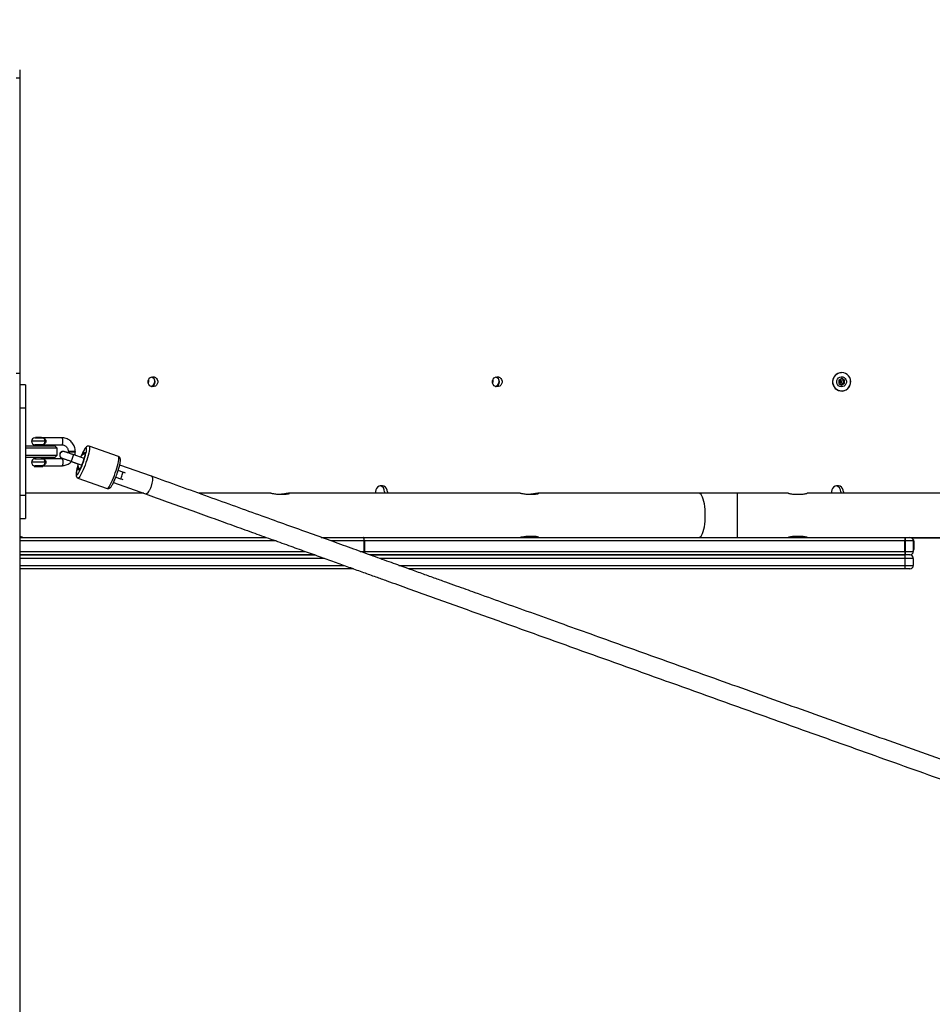
# Model space of a CAD drawing. Units: inches. Extents: x -258 to 1700, y 51 to 1261.
# Drawn here: x 786 to 864, y 517 to 601 of the extents above; entities that cross this region are included whole.
import ezdxf

# ---------------------------------------------------------------- set-up
doc = ezdxf.new("R2010")
doc.units = ezdxf.units.IN
doc.header["$MEASUREMENT"] = 0
doc.layers.add('VP-DIM', color=7, linetype='Continuous')
doc.layers.add('VP-HIC', color=6, linetype='Continuous')
doc.layers.add('VP-EQ', color=7, linetype='Continuous', true_color=0x8a3492)
doc.styles.get("Standard").update_dxf_attribs({"font": 'arial.ttf'})
doc.dimstyles.get("Standard").update_dxf_attribs({"dimtxt": 14, "dimasz": 20, "dimexe": 20, "dimexo": 50, "dimgap": 20, "dimtad": 0, "dimdec": 0, "dimzin": 0, "dimdsep": 46, "dimtxsty": 'Standard', "dimcen": -0.09, "dimadec": 0, "dimazin": 0, "dimtfac": 1, "dimtdec": 4, "dimtofl": 0, "dimtmove": 0, "dimatfit": 3, "dimfxl": 70, "dimfxlon": 1, "dimtolj": 1, "dimtzin": 0, "dimarcsym": 0})

# ---------------------------------------------------------------- blocks, each defined once
blk = doc.blocks.new('*D77')
at = {"layer": 'Defpoints', "color": 0}
for p in [(269.115, 855.887), (1075.53, 253.105), (1615.229, 253.105)]:
    blk.add_point(p, dxfattribs=at)
at = {"layer": 'VP-DIM', "color": 0, "lineweight": -2}
for p, q in [((1545.229, 855.887), (1635.229, 855.887)), ((1615.229, 835.887), (1615.229, 590.036)), ((1615.229, 273.105), (1615.229, 518.956)), ((1545.229, 253.105), (1635.229, 253.105))]:
    blk.add_line(p, q, dxfattribs=at)
at = {"layer": 'VP-DIM', "color": 0}
for points in [[(1618.563, 835.887), (1611.896, 835.887), (1615.229, 855.887)], [(1611.896, 273.105), (1618.563, 273.105), (1615.229, 253.105)]]:
    blk.add_solid(points, dxfattribs=at)
at = {"layer": 'VP-DIM', "color": 0, "insert": (1615.229, 554.496), "char_height": 14, "attachment_point": 5, "rotation": 90}
blk.add_mtext('\\A1;605', dxfattribs=at)
blk = doc.blocks.new('*D78')
at = {"layer": 'Defpoints', "color": 0}
for p in [(236.836, 1055.887), (1052.63, 51.105), (1679.882, 51.105)]:
    blk.add_point(p, dxfattribs=at)
at = {"layer": 'VP-DIM', "color": 0, "lineweight": -2}
for p, q in [((1609.882, 1055.887), (1699.882, 1055.887)), ((1679.882, 1035.887), (1679.882, 594.768)), ((1679.882, 71.105), (1679.882, 514.224)), ((1609.882, 51.105), (1699.882, 51.105))]:
    blk.add_line(p, q, dxfattribs=at)
at = {"layer": 'VP-DIM', "color": 0}
for points in [[(1683.215, 1035.887), (1676.549, 1035.887), (1679.882, 1055.887)], [(1676.549, 71.105), (1683.215, 71.105), (1679.882, 51.105)]]:
    blk.add_solid(points, dxfattribs=at)
at = {"layer": 'VP-DIM', "color": 0, "insert": (1679.882, 554.496), "char_height": 14, "attachment_point": 5, "rotation": 90}
blk.add_mtext('\\A1;1005', dxfattribs=at)
blk = doc.blocks.new('*D79')
at = {"layer": 'Defpoints', "color": 0}
for p in [(191.864, 1185.037), (191.864, 797.343), (1386.486, 522.162)]:
    blk.add_point(p, dxfattribs=at)
at = {"layer": 'VP-DIM', "color": 0, "lineweight": -2}
for p, q in [((191.864, 1115.037), (191.864, 1205.037)), ((1386.486, 1115.037), (1386.486, 1205.037)), ((211.864, 1185.037), (747.32, 1185.037)), ((1366.486, 1185.037), (827.71, 1185.037))]:
    blk.add_line(p, q, dxfattribs=at)
at = {"layer": 'VP-DIM', "color": 0}
for points in [[(211.864, 1188.37), (211.864, 1181.703), (191.864, 1185.037)], [(1366.486, 1181.703), (1366.486, 1188.37), (1386.486, 1185.037)]]:
    blk.add_solid(points, dxfattribs=at)
at = {"layer": 'VP-DIM', "color": 0, "insert": (787.515, 1185.037), "char_height": 14, "attachment_point": 5}
blk.add_mtext('\\A1;1200', dxfattribs=at)
blk = doc.blocks.new('*D86')
at = {"layer": 'Defpoints', "color": 0}
for p in [(1541.486, 1241.287), (91.808, 843.11), (1541.486, 526.162)]:
    blk.add_point(p, dxfattribs=at)
at = {"layer": 'VP-HIC', "color": 0, "lineweight": -2}
for p, q in [((91.808, 1171.287), (91.808, 1261.287)), ((1541.486, 1171.287), (1541.486, 1261.287)), ((111.808, 1241.287), (742.71, 1241.287)), ((1521.486, 1241.287), (823.1, 1241.287))]:
    blk.add_line(p, q, dxfattribs=at)
at = {"layer": 'VP-HIC', "color": 0}
for points in [[(111.808, 1244.62), (111.808, 1237.953), (91.808, 1241.287)], [(1521.486, 1237.953), (1521.486, 1244.62), (1541.486, 1241.287)]]:
    blk.add_solid(points, dxfattribs=at)
at = {"layer": 'VP-HIC', "color": 0, "insert": (782.905, 1241.287), "char_height": 14, "attachment_point": 5}
blk.add_mtext('\\A1;1450', dxfattribs=at)
blk = doc.blocks.new('3080')
at = {"color": 7, "linetype": 'Continuous', "lineweight": 25}
for p, q in [((14168.92, 9622.66), (14168.92, 9615.66)), ((14165.92, 9615.66), (14168.92, 9615.66)), ((14168.92, 9615.66), (14168.92, 9368.76)), ((14168.92, 9368.76), (14168.92, 9361.76)), ((14168.92, 9368.76), (14168.92, 9368.76)), ((14165.92, 9361.76), (14168.92, 9361.76)), ((14168.92, 9361.76), (14168.92, 8519.58)), ((14872.9, 9355.87), (14872.85, 9352.98)), ((14875.38, 9357.26), (14872.9, 9355.87)), ((14873.78, 9354.83), (14872.9, 9355.46)), ((14873.78, 9354.83), (14873.77, 9353.95)), ((14874.55, 9355.26), (14873.78, 9354.83)), ((14874.55, 9355.26), (14874.74, 9356.9)), ((14875.29, 9354.8), (14874.55, 9355.26)), ((14877.21, 9355.77), (14875.07, 9357.09)), ((14875.27, 9353.92), (14875.29, 9354.8)), ((14875.29, 9354.8), (14877.21, 9355.77)), ((14875.33, 9362.33), (14875.32, 9362.33)), ((14877.8, 9355.77), (14875.38, 9357.26)), ((14877.15, 9352.88), (14877.21, 9355.77)), ((14877.21, 9355.77), (14877.8, 9355.77)), ((14877.75, 9352.88), (14877.8, 9355.77)), ((14173.92, 9351.76), (14168.92, 9351.76)), ((14173.92, 9351.76), (14173.92, 9331.76)), ((14872.85, 9352.98), (14875.27, 9351.49)), ((14873.77, 9353.95), (14872.86, 9353.37)), ((14873.77, 9353.95), (14874.51, 9353.49)), ((14874.51, 9353.49), (14875.27, 9353.92)), ((14874.51, 9353.49), (14874.64, 9351.88)), ((14874.98, 9351.67), (14877.15, 9352.88)), ((14875.27, 9353.92), (14877.15, 9352.88)), ((14875.27, 9351.49), (14877.75, 9352.88)), ((14875.32, 9346.43), (14875.33, 9346.43)), ((14877.15, 9352.88), (14877.75, 9352.88)), ((14173.92, 9331.76), (14168.92, 9331.76)), ((14173.92, 9331.76), (14173.92, 9256.76)), ((14182.04, 9306.26), (14188.04, 9306.26)), ((14182.54, 9306.5), (14182.54, 9306.26)), ((14187.54, 9306.5), (14182.54, 9306.5)), ((14187.54, 9306.26), (14187.54, 9306.5)), ((14205.11, 9306.26), (14188.04, 9306.26)), ((14173.92, 9299.26), (14197.14, 9299.26)), ((14198.87, 9297.26), (14173.92, 9297.26)), ((14188.04, 9300.26), (14182.04, 9300.26)), ((14182.54, 9300.26), (14182.54, 9299.26)), ((14187.54, 9299.26), (14187.54, 9300.26)), ((14188.04, 9300.26), (14205.11, 9300.26)), ((14191.41, 9303.26), (14190.75, 9303.26)), ((14197.14, 9299.26), (14199.04, 9299.26)), ((14201.04, 9297.26), (14198.87, 9297.26)), ((14201.04, 9297.26), (14199.04, 9299.26)), ((14201.04, 9291.26), (14201.04, 9297.26)), ((14253.84, 9290.1), (14228.64, 9298.99)), ((14173.92, 9291.26), (14198.87, 9291.26)), ((14197.14, 9289.26), (14173.92, 9289.26)), ((14182.04, 9288.26), (14188.04, 9288.26)), ((14182.54, 9289.26), (14182.54, 9288.26)), ((14187.54, 9288.26), (14187.54, 9289.26)), ((14205.11, 9288.26), (14188.04, 9288.26)), ((14199.04, 9289.26), (14197.14, 9289.26)), ((14198.87, 9291.26), (14201.04, 9291.26)), ((14199.04, 9289.26), (14201.04, 9291.26)), ((14205.65, 9288.45), (14205.7, 9288.44)), ((14207.02, 9294.5), (14206.97, 9294.51)), ((14210.69, 9294.51), (14210.69, 9294.01)), ((14216.76, 9294.51), (14210.69, 9294.51)), ((14216.76, 9294.01), (14210.69, 9294.01)), ((14224.18, 9288.49), (14214.84, 9291.79)), ((14216.76, 9294.01), (14216.76, 9294.51)), ((14222.22, 9291.59), (14221.84, 9290.69)), ((14224.42, 9293.03), (14225.02, 9292.82)), ((14182.04, 9282.26), (14181.28, 9281.5)), ((14181.28, 9281.5), (14186.91, 9281.5)), ((14188.04, 9282.26), (14182.04, 9282.26)), ((14186.91, 9281.5), (14188.8, 9281.5)), ((14188.8, 9281.5), (14188.04, 9282.26)), ((14188.04, 9282.26), (14205.11, 9282.26)), ((14191.41, 9285.26), (14190.75, 9285.26)), ((14212.85, 9286.13), (14222.18, 9282.84)), ((14213.23, 9285.73), (14218.83, 9283.76)), ((14220.08, 9278.69), (14219.48, 9278.9)), ((14257.53, 9276.74), (14253.56, 9278.14)), ((14282.3, 9273.16), (14254.85, 9282.84)), ((14218.99, 9271.64), (14244.2, 9262.75)), ((14251.57, 9272.48), (14255.54, 9271.08)), ((14249.53, 9267.75), (14276.93, 9258.08)), ((14173.92, 9256.76), (14168.92, 9256.76)), ((14275.53, 9258.58), (14173.92, 9258.58)), ((14173.92, 9256.76), (14173.92, 9236.76)), ((14384.85, 9258.58), (14322.71, 9258.58)), ((14391.34, 9257.84), (14397.08, 9257.84)), ((14599.07, 9258.58), (14400.5, 9258.58)), ((14482.55, 9259.88), (14482.39, 9258.58)), ((14484.95, 9259.88), (14484.79, 9258.58)), ((14605.57, 9257.84), (14611.31, 9257.84)), ((14752.63, 9258.58), (14614.73, 9258.58)), ((14785.94, 9258.58), (14752.63, 9258.58)), ((14829.48, 9258.58), (14785.94, 9258.58)), ((14834.67, 9257.84), (14840.67, 9257.84)), ((14968.92, 9258.58), (14845.85, 9258.58)), ((14874.52, 9259.88), (14874.36, 9258.58)), ((14876.92, 9259.88), (14876.76, 9258.58)), ((14168.92, 9236.76), (14173.92, 9236.76)), ((14168.92, 9220.58), (14380.89, 9220.58)), ((14428.15, 9220.58), (14464.06, 9220.58)), ((14464.06, 9220.58), (14929.89, 9220.58)), ((14611.31, 9221.32), (14605.57, 9221.32)), ((14840.67, 9221.32), (14834.67, 9221.32)), ((14929.89, 9220.58), (14933.93, 9220.58)), ((14933.93, 9220.58), (14968.92, 9220.58)), ((14968.92, 9219.88), (14935.86, 9219.88)), ((14464.99, 9208.58), (14464.99, 9217.58)), ((14464.99, 9217.58), (14465.12, 9217.58)), ((14465.12, 9217.58), (14465.12, 9208.58)), ((14929.78, 9217.58), (14465.12, 9217.58)), ((14929.78, 9208.58), (14929.78, 9217.58)), ((14929.78, 9217.58), (14929.86, 9217.58)), ((14936.93, 9217.58), (14929.86, 9217.58)), ((14929.86, 9217.58), (14929.86, 9208.58)), ((14936.93, 9217.58), (14936.93, 9208.58)), ((14937.6, 9210.88), (14937.6, 9216.88)), ((14422.54, 9205.58), (14168.92, 9205.58)), ((14168.92, 9205.58), (14422.59, 9205.58)), ((14464.99, 9208.58), (14465.12, 9208.58)), ((14465.12, 9208.58), (14929.78, 9208.58)), ((14929.89, 9205.58), (14469.83, 9205.58)), ((14469.84, 9205.58), (14929.78, 9205.58)), ((14929.67, 9202.58), (14929.67, 9196.58)), ((14936.93, 9202.58), (14929.67, 9202.58)), ((14929.78, 9208.58), (14929.86, 9208.58)), ((14929.86, 9208.58), (14936.93, 9208.58)), ((14933.93, 9205.58), (14929.89, 9205.58)), ((14936.93, 9202.58), (14936.93, 9196.58)), ((14455.92, 9193.58), (14168.92, 9193.58)), ((14929.78, 9193.58), (14503.16, 9193.58)), ((14929.67, 9196.58), (14936.93, 9196.58)), ((14933.93, 9193.58), (14929.78, 9193.58))]:
    blk.add_line(p, q, dxfattribs=at)
at = {"color": 8, "linetype": 'Continuous', "lineweight": 25}
for p, q in [((14190.75, 9303.26), (14179.04, 9303.26)), ((14224.48, 9293.08), (14225.18, 9292.83)), ((14190.75, 9285.26), (14179.04, 9285.26)), ((14220.18, 9278.6), (14219.5, 9278.84)), ((14785.94, 9220.58), (14785.94, 9258.58)), ((14389.25, 9217.58), (14168.92, 9217.58)), ((14464.99, 9217.58), (14436.45, 9217.58)), ((14937.6, 9216.88), (14936.93, 9216.88)), ((14936.93, 9210.88), (14937.6, 9210.88)), ((14168.92, 9208.58), (14414.26, 9208.58)), ((14430.87, 9202.58), (14168.92, 9202.58)), ((14461.5, 9208.58), (14464.99, 9208.58)), ((14929.67, 9202.58), (14478.17, 9202.58)), ((14168.92, 9196.58), (14447.58, 9196.58)), ((14494.82, 9196.58), (14929.67, 9196.58))]:
    blk.add_line(p, q, dxfattribs=at)
at = {"color": 7, "linetype": 'Continuous', "lineweight": 25, "flags": 128}
for points in [[(14279.26, 9354.38), (14279.45, 9355.63), (14279.98, 9356.77), (14280.83, 9357.7), (14281.9, 9358.33), (14283.11, 9358.61), (14284.35, 9358.52), (14285.51, 9358.06), (14286.48, 9357.27), (14287.18, 9356.22), (14287.54, 9355.01), (14287.54, 9353.74), (14287.18, 9352.53), (14286.48, 9351.49), (14285.51, 9350.7), (14284.35, 9350.23), (14283.11, 9350.14), (14281.9, 9350.42), (14280.83, 9351.05), (14279.98, 9351.98), (14279.45, 9353.12), (14279.26, 9354.38)], [(14575.2, 9354.38), (14575.38, 9355.63), (14575.92, 9356.77), (14576.77, 9357.7), (14577.84, 9358.33), (14579.05, 9358.61), (14580.29, 9358.52), (14581.45, 9358.06), (14582.42, 9357.27), (14583.12, 9356.22), (14583.48, 9355.01), (14583.48, 9353.74), (14583.12, 9352.53), (14582.42, 9351.49), (14581.45, 9350.7), (14580.29, 9350.23), (14579.05, 9350.14), (14577.84, 9350.42), (14576.77, 9351.05), (14575.92, 9351.98), (14575.38, 9353.12), (14575.2, 9354.38)], [(14875.48, 9362.32), (14873.8, 9362.17), (14872.2, 9361.66), (14870.74, 9360.8), (14869.49, 9359.64), (14868.52, 9358.24), (14867.86, 9356.66), (14867.55, 9354.97), (14867.61, 9353.25), (14868.03, 9351.58), (14868.79, 9350.05), (14869.85, 9348.72), (14871.17, 9347.65), (14872.69, 9346.9), (14874.32, 9346.49), (14876.01, 9346.46), (14877.66, 9346.79), (14879.2, 9347.48), (14880.57, 9348.49), (14881.68, 9349.78), (14882.5, 9351.28), (14882.98, 9352.93), (14883.11, 9354.65), (14882.87, 9356.35), (14882.28, 9357.96), (14881.36, 9359.4), (14880.16, 9360.61), (14878.74, 9361.52), (14877.15, 9362.1), (14875.48, 9362.32)], [(14875.48, 9362.32), (14873.81, 9362.17), (14872.2, 9361.66), (14870.74, 9360.8), (14869.49, 9359.64), (14868.52, 9358.24), (14867.86, 9356.66), (14867.56, 9354.97), (14867.61, 9353.25), (14868.03, 9351.58), (14868.79, 9350.05), (14869.85, 9348.72), (14871.17, 9347.65), (14872.69, 9346.9), (14874.33, 9346.49), (14876.01, 9346.46), (14877.66, 9346.79), (14879.21, 9347.48), (14880.57, 9348.49), (14881.68, 9349.78), (14882.5, 9351.28), (14882.99, 9352.93), (14883.11, 9354.65), (14882.87, 9356.35), (14882.28, 9357.96), (14881.36, 9359.4), (14880.16, 9360.61), (14878.74, 9361.52), (14877.15, 9362.1), (14875.48, 9362.32)], [(14875.47, 9362.3), (14873.8, 9362.15), (14872.19, 9361.63), (14870.74, 9360.78), (14869.5, 9359.63), (14868.53, 9358.23), (14867.87, 9356.65), (14867.57, 9354.97), (14867.62, 9353.25), (14868.04, 9351.59), (14868.8, 9350.06), (14869.86, 9348.74), (14871.17, 9347.67), (14872.68, 9346.92), (14874.31, 9346.52), (14875.99, 9346.48), (14877.64, 9346.82), (14879.18, 9347.5), (14880.53, 9348.51), (14881.65, 9349.8), (14882.46, 9351.29), (14882.95, 9352.94), (14883.07, 9354.64), (14882.83, 9356.34), (14882.24, 9357.94), (14881.33, 9359.38), (14880.13, 9360.59), (14878.71, 9361.5), (14877.13, 9362.08), (14875.47, 9362.3)], [(14871.14, 9354.38), (14871.32, 9355.63), (14871.86, 9356.77), (14872.7, 9357.7), (14873.78, 9358.33), (14874.99, 9358.61), (14876.23, 9358.52), (14877.38, 9358.06), (14878.35, 9357.27), (14879.05, 9356.22), (14879.42, 9355.01), (14879.42, 9353.74), (14879.05, 9352.53), (14878.35, 9351.49), (14877.38, 9350.7), (14876.23, 9350.23), (14874.99, 9350.14), (14873.78, 9350.42), (14872.7, 9351.05), (14871.86, 9351.98), (14871.32, 9353.12), (14871.14, 9354.38)], [(14219.5, 9278.84), (14219.6, 9278.42), (14219.83, 9278.33), (14220.16, 9278.59), (14220.6, 9279.17), (14221.12, 9280.05), (14221.69, 9281.19), (14222.29, 9282.55), (14222.89, 9284.05), (14223.48, 9285.64), (14224.01, 9287.23), (14224.46, 9288.77), (14224.83, 9290.17), (14225.08, 9291.39), (14225.21, 9292.35), (14225.21, 9293.03), (14225.09, 9293.38), (14224.84, 9293.4), (14224.48, 9293.08)], [(14224.39, 9293.1), (14224.29, 9293.52), (14224.07, 9293.6), (14223.73, 9293.35), (14223.29, 9292.77), (14222.78, 9291.89), (14222.49, 9291.32)], [(14224.39, 9293.1), (14224.39, 9293.07), (14224.4, 9293.05), (14224.41, 9293.04), (14224.42, 9293.03), (14224.43, 9293.03), (14224.45, 9293.04), (14224.46, 9293.06), (14224.48, 9293.08)], [(14219, 9281.46), (14218.81, 9280.55), (14218.68, 9279.59), (14218.68, 9278.91), (14218.81, 9278.56), (14219.05, 9278.54), (14219.41, 9278.86)], [(14219.5, 9278.84), (14219.5, 9278.87), (14219.5, 9278.89), (14219.49, 9278.9), (14219.48, 9278.9), (14219.46, 9278.9), (14219.45, 9278.9), (14219.43, 9278.88), (14219.41, 9278.86)], [(14464.99, 9217.58), (14464.98, 9218.16), (14464.92, 9218.72), (14464.84, 9219.24), (14464.72, 9219.7), (14464.58, 9220.07), (14464.42, 9220.35), (14464.24, 9220.52), (14464.06, 9220.58)], [(14465.12, 9217.58), (14465.1, 9218.16), (14465.04, 9218.72), (14464.95, 9219.24), (14464.81, 9219.7), (14464.65, 9220.07), (14464.47, 9220.35), (14464.27, 9220.52), (14464.06, 9220.58)]]:
    blk.add_lwpolyline(points, dxfattribs=at)
at = {"color": 8, "linetype": 'Continuous', "lineweight": 25, "flags": 128}
for points in [[(14205.11, 9300.26), (14205.41, 9300.44), (14205.68, 9300.96), (14205.87, 9301.76), (14205.98, 9302.74), (14205.98, 9303.78), (14205.87, 9304.76), (14205.68, 9305.56), (14205.41, 9306.08), (14205.11, 9306.26)], [(14223.68, 9285.59), (14224.36, 9287.59), (14224.96, 9289.54), (14225.48, 9291.39), (14225.89, 9293.09), (14226.19, 9294.58), (14226.37, 9295.82), (14226.42, 9296.77), (14226.35, 9297.42), (14226.14, 9297.74), (14225.82, 9297.72), (14225.38, 9297.36), (14224.85, 9296.67), (14224.23, 9295.68), (14223.55, 9294.41), (14222.82, 9292.89), (14222.06, 9291.17), (14221.9, 9290.79)], [(14228.63, 9298.99), (14228.86, 9298.76), (14228.99, 9298.19), (14228.99, 9297.31), (14228.87, 9296.12), (14228.62, 9294.68), (14228.26, 9293), (14227.78, 9291.13), (14227.21, 9289.12), (14226.55, 9287.02), (14225.83, 9284.87)], [(14205.11, 9288.26), (14205.41, 9288.08), (14205.68, 9287.56), (14205.87, 9286.76), (14205.98, 9285.78), (14205.98, 9284.74), (14205.87, 9283.76), (14205.68, 9282.96), (14205.41, 9282.44), (14205.11, 9282.26), (14205.11, 9282.26)], [(14214.84, 9291.79), (14214.92, 9291.59), (14214.87, 9291.07), (14214.7, 9290.29), (14214.43, 9289.36), (14214.08, 9288.38), (14213.71, 9287.46), (14213.35, 9286.73), (14213.06, 9286.27), (14212.85, 9286.13)], [(14224.18, 9288.49), (14224.25, 9288.3), (14224.24, 9287.98)], [(14251.04, 9275.99), (14251.76, 9278.13), (14252.42, 9280.24), (14252.99, 9282.25), (14253.47, 9284.11), (14253.83, 9285.79), (14254.08, 9287.24), (14254.2, 9288.42), (14254.2, 9289.3), (14254.07, 9289.87), (14253.84, 9290.1)], [(14218.86, 9282.14), (14218.67, 9281.45), (14218.2, 9279.68), (14217.84, 9278.08), (14217.6, 9276.71), (14217.48, 9275.61), (14217.49, 9274.8), (14217.63, 9274.32), (14217.9, 9274.17), (14218.28, 9274.36), (14218.77, 9274.88), (14219.34, 9275.72), (14220, 9276.86), (14220.71, 9278.26), (14221.45, 9279.89), (14222.21, 9281.68), (14222.96, 9283.6), (14223.68, 9285.59)], [(14225.83, 9284.87), (14225.06, 9282.74), (14224.25, 9280.66), (14223.44, 9278.71), (14222.63, 9276.91), (14221.86, 9275.32), (14221.13, 9273.98), (14220.47, 9272.92), (14219.89, 9272.16), (14219.4, 9271.73), (14219.03, 9271.63), (14219, 9271.64)], [(14222.57, 9283.24), (14222.39, 9282.97), (14222.19, 9282.83)], [(14244.2, 9262.75), (14244.24, 9262.74), (14244.61, 9262.84), (14245.1, 9263.27), (14245.67, 9264.03), (14246.34, 9265.1), (14247.06, 9266.44), (14247.84, 9268.03), (14248.65, 9269.82), (14249.46, 9271.78), (14250.27, 9273.85), (14251.04, 9275.99)], [(14255.54, 9271.08), (14255.54, 9271.08), (14255.74, 9271.22), (14256.04, 9271.68), (14256.4, 9272.41), (14256.77, 9273.33), (14257.11, 9274.31), (14257.39, 9275.25), (14257.56, 9276.02), (14257.61, 9276.54), (14257.52, 9276.74)], [(14758.18, 9239.58), (14758.13, 9242.16), (14757.98, 9244.7), (14757.72, 9247.15), (14757.38, 9249.45), (14756.94, 9251.57), (14756.42, 9253.46), (14755.83, 9255.1), (14755.19, 9256.45), (14754.49, 9257.48), (14753.76, 9258.18), (14753.01, 9258.53), (14752.63, 9258.58)], [(14752.63, 9220.58), (14753.01, 9220.62), (14753.76, 9220.97), (14754.49, 9221.67), (14755.19, 9222.71), (14755.83, 9224.05), (14756.42, 9225.69), (14756.94, 9227.59), (14757.38, 9229.7), (14757.72, 9232.01), (14757.98, 9234.45), (14758.13, 9236.99), (14758.18, 9239.58)]]:
    blk.add_lwpolyline(points, dxfattribs=at)
at = {"color": 7, "linetype": 'Continuous', "lineweight": 25}
for centre, radius, start, end in [((14274.9, 9354.77), 4.56, 345.83508, 8.92172), ((14275.27, 9354.78), 4.59, 336.95814, 17.53253), ((14280.55, 9354.76), 4.5, 286.58899, 16.76274), ((14280.94, 9354.38), 4.27, 287.59957, 72.40043), ((14570.84, 9354.77), 4.56, 345.83508, 8.92172), ((14571.21, 9354.78), 4.59, 336.95814, 17.53253), ((14576.49, 9354.76), 4.5, 286.59261, 16.73935), ((14576.88, 9354.38), 4.27, 287.60104, 72.39896), ((14875.4, 9354.38), 7.79, 90.88164, 269.11836), ((14281, 9354.67), 4.4, 282.9921, 323.38807), ((14576.94, 9354.67), 4.4, 282.99704, 323.38314), ((14182.04, 9303.26), 3, 90, 180), ((14188.04, 9303.26), 3, 71.91486, 90), ((14182.04, 9303.26), 3, 180, 270), ((14188.04, 9303.26), 3, 270, 288.13378), ((14182.04, 9285.26), 3, 90, 180), ((14188.04, 9285.26), 3, 71.91486, 90), ((14206.33, 9291.47), 3.1, 78.09355, 257.31915), ((14206.38, 9291.46), 3.1, 61.65576, 263.03538), ((14182.04, 9285.26), 3, 180, 270), ((14188.04, 9285.26), 3, 270, 288.13378), ((14479.79, 9259.93), 5.16, 359.38292, 195.24474), ((14477.34, 9259.92), 5.22, 359.51265, 75.91564), ((14871.76, 9259.93), 5.16, 359.3819, 195.24576), ((14869.31, 9259.92), 5.22, 359.51265, 75.91564), ((14949.88, 9218.32), 20.12, 173.57228, 182.1313), ((15000.72, 9218.33), 70.87, 178.18149, 180.60734), ((14933.93, 9217.58), 3, 0, 90), ((14934.6, 9216.88), 3, 0, 53.13852), ((14934.6, 9210.88), 3, 320.89542, 0), ((14949.88, 9203.32), 20.22, 173.60447, 182.1173), ((14949.88, 9207.83), 20.11, 177.86855, 186.42796), ((15000.71, 9207.82), 70.86, 179.39261, 181.81858), ((14933.93, 9208.58), 3, 270, 0), ((14933.93, 9202.58), 3, 0, 90), ((14949.88, 9195.83), 20.22, 177.88251, 186.39573), ((14933.93, 9196.58), 3, 270, 0)]:
    blk.add_arc(centre, radius, start, end, dxfattribs=at)
at = {"color": 8, "linetype": 'Continuous', "lineweight": 25}
for centre, radius, start, end in [((14456.04, 9208.55), 8.95, 352.20395, 0.1393), ((14457.39, 9208.55), 7.73, 350.71052, 0.22868)]:
    blk.add_arc(centre, radius, start, end, dxfattribs=at)
at = {"color": 7, "linetype": 'Continuous', "lineweight": 25}
for points, knots in [([(14187.91, 9306.26), (14187.91, 9306.26), (14188.01, 9306.26), (14188.52, 9306.25), (14189.35, 9306.12), (14190.27, 9305.67), (14190.91, 9305.01), (14191.33, 9304.19), (14191.39, 9303.57), (14191.41, 9303.26)], [0, 0, 0, 0, 0.002252, 0.054611, 0.292522, 0.493786, 0.670723, 0.836745, 1, 1, 1, 1]), ([(14190.75, 9303.26), (14190.73, 9303.57), (14190.69, 9304.18), (14190.36, 9305.01), (14189.83, 9305.66), (14189.35, 9306.02), (14189.02, 9306.08), (14188.97, 9306.09)], [0, 0, 0, 0, 0.222671, 0.446795, 0.682288, 0.947651, 1, 1, 1, 1]), ([(14216.71, 9294.4), (14216.69, 9294.78), (14216.65, 9295.82), (14216.33, 9297.49), (14215.68, 9299.33), (14214.74, 9301.05), (14213.54, 9302.58), (14212.12, 9303.88), (14210.52, 9304.94), (14208.77, 9305.7), (14206.95, 9306.17), (14205.71, 9306.23), (14205.11, 9306.26)], [0, 0, 0, 0, 0.062536, 0.167497, 0.272559, 0.377577, 0.482498, 0.587244, 0.691782, 0.796068, 0.900104, 1, 1, 1, 1]), ([(14191.41, 9303.26), (14191.39, 9302.95), (14191.33, 9302.33), (14190.91, 9301.51), (14190.27, 9300.84), (14189.35, 9300.39), (14188.52, 9300.27), (14188.01, 9300.26), (14187.91, 9300.26), (14187.91, 9300.26)], [0, 0, 0, 0, 0.163246, 0.32927, 0.506209, 0.707475, 0.945388, 0.997748, 1, 1, 1, 1]), ([(14188.97, 9300.43), (14189.02, 9300.44), (14189.35, 9300.5), (14189.83, 9300.86), (14190.36, 9301.51), (14190.69, 9302.34), (14190.73, 9302.95), (14190.75, 9303.26)], [0, 0, 0, 0, 0.052193, 0.317603, 0.553139, 0.777304, 1, 1, 1, 1]), ([(14205.11, 9300.26), (14205.29, 9300.25), (14205.89, 9300.23), (14206.91, 9299.99), (14208.09, 9299.4), (14209.11, 9298.53), (14209.91, 9297.44), (14210.46, 9296.19), (14210.68, 9295.12), (14210.7, 9294.5), (14210.71, 9294.33)], [0, 0, 0, 0, 0.062736, 0.212787, 0.362575, 0.510911, 0.65754, 0.802665, 0.946681, 1, 1, 1, 1]), ([(14228.62, 9298.96), (14228.52, 9299), (14228.17, 9299.15), (14227.53, 9299.12), (14226.87, 9298.92), (14226.34, 9298.59), (14225.83, 9298.14), (14225.29, 9297.49), (14224.67, 9296.56), (14223.98, 9295.35), (14223.26, 9293.93), (14222.67, 9292.65), (14222.32, 9291.82), (14222.22, 9291.59)], [0, 0, 0, 0, 0.026383, 0.091544, 0.152787, 0.218198, 0.297618, 0.41002, 0.548441, 0.678364, 0.814973, 0.947785, 1, 1, 1, 1]), ([(14187.91, 9288.26), (14187.91, 9288.26), (14188.01, 9288.26), (14188.52, 9288.25), (14189.35, 9288.12), (14190.27, 9287.67), (14190.91, 9287.01), (14191.33, 9286.19), (14191.39, 9285.57), (14191.41, 9285.26)], [0, 0, 0, 0, 0.002252, 0.054611, 0.292522, 0.493786, 0.670723, 0.836745, 1, 1, 1, 1]), ([(14190.75, 9285.26), (14190.73, 9285.57), (14190.69, 9286.18), (14190.36, 9287.01), (14189.83, 9287.66), (14189.35, 9288.02), (14189.02, 9288.08), (14188.97, 9288.09)], [0, 0, 0, 0, 0.222671, 0.446795, 0.682288, 0.947651, 1, 1, 1, 1]), ([(14207.04, 9294.35), (14206.95, 9294.38), (14206.54, 9294.53), (14205.74, 9294.44), (14204.8, 9294.08), (14204.03, 9293.4), (14203.52, 9292.51), (14203.34, 9291.5), (14203.49, 9290.49), (14203.97, 9289.57), (14204.73, 9288.92), (14205.34, 9288.57), (14205.68, 9288.55), (14205.68, 9288.55)], [0, 0, 0, 0, 0.032875, 0.140259, 0.24758, 0.354869, 0.462144, 0.569405, 0.676666, 0.783934, 0.891232, 0.99856, 1, 1, 1, 1]), ([(14205.95, 9288.35), (14205.87, 9288.33), (14205.57, 9288.25), (14205.27, 9288.26), (14205.06, 9288.26)], [0, 0, 0, 0, 0.289852, 1, 1, 1, 1]), ([(14205.69, 9288.54), (14205.69, 9288.54), (14205.68, 9288.55), (14205.91, 9288.48), (14206.35, 9288.34), (14207.1, 9288.1), (14208.11, 9287.76), (14209.32, 9287.35), (14210.65, 9286.89), (14211.85, 9286.48), (14212.58, 9286.22), (14212.85, 9286.13)], [0, 0, 0, 0, 0.044019, 0.120394, 0.232623, 0.361997, 0.498775, 0.638153, 0.778478, 0.919176, 1, 1, 1, 1]), ([(14214.84, 9291.79), (14214.6, 9291.87), (14213.88, 9292.12), (14212.69, 9292.54), (14211.32, 9293.01), (14210.06, 9293.44), (14208.96, 9293.8), (14208.07, 9294.09), (14207.47, 9294.28), (14207.15, 9294.36), (14207.01, 9294.4)], [0, 0, 0, 0, 0.070793, 0.206019, 0.341489, 0.477104, 0.613111, 0.75009, 0.889768, 1, 1, 1, 1]), ([(14210.71, 9294.19), (14210.71, 9293.99), (14210.7, 9293.67), (14210.63, 9293.36), (14210.6, 9293.25)], [0, 0, 0, 0, 0.635173, 1, 1, 1, 1]), ([(14216.31, 9291.27), (14216.38, 9291.54), (14216.63, 9292.39), (14216.7, 9293.36), (14216.71, 9294.05), (14216.71, 9294.12)], [0, 0, 0, 0, 0.286738, 0.927173, 1, 1, 1, 1]), ([(14225.15, 9292.84), (14224.8, 9292.71), (14223.91, 9292.36), (14222.63, 9291.47), (14221.54, 9290.53), (14221.06, 9289.84), (14220.92, 9289.64)], [0, 0, 0, 0, 0.206321, 0.535161, 0.864206, 1, 1, 1, 1]), ([(14252.65, 9275.39), (14252.76, 9275.72), (14253.1, 9276.7), (14253.62, 9278.31), (14254.17, 9280.16), (14254.65, 9281.92), (14255.03, 9283.54), (14255.31, 9285.01), (14255.48, 9286.32), (14255.52, 9287.33), (14255.44, 9288.12), (14255.25, 9288.78), (14254.89, 9289.39), (14254.39, 9289.88), (14253.99, 9290.02), (14253.84, 9290.07)], [0, 0, 0, 0, 0.0507056, 0.1473649, 0.2442301, 0.3414208, 0.4392402, 0.5382482, 0.6396166, 0.7466391, 0.8190294, 0.87378, 0.9232277, 0.9716368, 1, 1, 1, 1]), ([(14191.41, 9285.26), (14191.39, 9284.95), (14191.33, 9284.33), (14190.91, 9283.51), (14190.27, 9282.84), (14189.35, 9282.39), (14188.52, 9282.27), (14188.01, 9282.26), (14187.91, 9282.26), (14187.91, 9282.26)], [0, 0, 0, 0, 0.163246, 0.32927, 0.506209, 0.707475, 0.945388, 0.997748, 1, 1, 1, 1]), ([(14188.97, 9282.43), (14189.02, 9282.44), (14189.35, 9282.5), (14189.83, 9282.86), (14190.36, 9283.51), (14190.69, 9284.34), (14190.73, 9284.95), (14190.75, 9285.26)], [0, 0, 0, 0, 0.052191, 0.317602, 0.553138, 0.777303, 1, 1, 1, 1]), ([(14205, 9282.26), (14205.38, 9282.27), (14206.4, 9282.29), (14208.02, 9282.59), (14209.8, 9283.22), (14211.45, 9284.16), (14212.67, 9285.08), (14213.25, 9285.74), (14213.41, 9285.93)], [0, 0, 0, 0, 0.122401, 0.322335, 0.522338, 0.72242, 0.922768, 1, 1, 1, 1]), ([(14218.9, 9282.33), (14218.78, 9281.94), (14218.48, 9280.93), (14218.1, 9279.42), (14217.74, 9277.82), (14217.48, 9276.4), (14217.33, 9275.12), (14217.33, 9274.16), (14217.45, 9273.38), (14217.69, 9272.74), (14218.12, 9272.16), (14218.61, 9271.75), (14218.94, 9271.68), (14219.01, 9271.66)], [0, 0, 0, 0, 0.077801, 0.200123, 0.323361, 0.448329, 0.57689, 0.714592, 0.796518, 0.860671, 0.92216, 0.983003, 1, 1, 1, 1]), ([(14218.83, 9284.02), (14218.83, 9283.99), (14218.74, 9283.38), (14218.87, 9282.15), (14219.27, 9280.42), (14219.71, 9279.23), (14220.08, 9278.69), (14220.11, 9278.63)], [0, 0, 0, 0, 0.014585, 0.331654, 0.648724, 0.965719, 1, 1, 1, 1]), ([(14244.21, 9262.78), (14244.43, 9262.71), (14244.89, 9262.56), (14245.59, 9262.68), (14246.19, 9262.94), (14246.7, 9263.31), (14247.23, 9263.84), (14247.81, 9264.61), (14248.48, 9265.7), (14249.2, 9267.04), (14249.94, 9268.59), (14250.69, 9270.27), (14251.42, 9272.08), (14252.08, 9273.8), (14252.48, 9274.91), (14252.65, 9275.39)], [0, 0, 0, 0, 0.0391308, 0.0849213, 0.1301749, 0.180968, 0.2463599, 0.3448685, 0.4424164, 0.5451689, 0.6432978, 0.7395189, 0.8348447, 0.9297258, 1, 1, 1, 1]), ([(14255.54, 9271.08), (14255.77, 9271), (14256.46, 9270.75), (14257.17, 9270.5), (14257.57, 9270.36), (14257.58, 9270.35)], [0, 0, 0, 0, 0.337694, 0.982473, 1, 1, 1, 1]), ([(14259.88, 9275.9), (14259.52, 9276.03), (14258.78, 9276.3), (14257.96, 9276.59), (14257.53, 9276.74)], [0, 0, 0, 0, 0.483293, 1, 1, 1, 1]), ([(14276.97, 9258.07), (14276.98, 9258.07), (14277.27, 9257.98), (14277.97, 9258.11), (14279.2, 9259.18), (14280.48, 9260.98), (14281.65, 9263.31), (14282.58, 9265.86), (14283.17, 9268.37), (14283.38, 9270.59), (14283.16, 9272.27), (14282.7, 9272.98), (14282.34, 9273.14), (14282.26, 9273.17), (14282.25, 9273.17)], [0, 0, 0, 0, 0.001183, 0.110832, 0.220504, 0.329294, 0.436342, 0.541809, 0.646563, 0.751731, 0.860036, 0.968322, 0.998799, 1, 1, 1, 1]), ([(16327.2, 8546.56), (16319.83, 8549.15), (16305, 8554.34), (16283.03, 8562.05), (16261.62, 8569.56), (16241.18, 8576.72), (16221.84, 8583.51), (16203.57, 8589.92), (16186.36, 8595.96), (16170.1, 8601.67), (16154.69, 8607.08), (16140.15, 8612.19), (16126.48, 8616.99), (16113.78, 8621.45), (16102.07, 8625.57), (16091.22, 8629.38), (16080.88, 8633.02), (16059.83, 8640.42), (16027.59, 8651.76), (15983.94, 8667.11), (15934.71, 8684.45), (15880.22, 8703.64), (15820.77, 8724.6), (15761.44, 8745.54), (15698.5, 8767.76), (15631.99, 8791.27), (15561.95, 8816.04), (15492.16, 8840.75), (15422.64, 8865.39), (15353.4, 8889.95), (15285.5, 8914.06), (15218.95, 8937.71), (15153.75, 8960.91), (15088.87, 8984.01), (15024.32, 9007.01), (14960.13, 9029.91), (14896.3, 9052.7), (14832.85, 9075.38), (14781.57, 9093.73), (14742.25, 9107.81), (14714.72, 9117.67), (14687.29, 9127.5), (14660.21, 9137.2), (14633.82, 9146.67), (14608.39, 9155.8), (14583.99, 9164.55), (14565.55, 9171.18), (14552.44, 9175.88), (14544.07, 9178.89), (14534.92, 9182.18), (14524.97, 9185.75), (14514.24, 9189.61), (14501.97, 9194.02), (14488.04, 9199.03), (14472.38, 9204.66), (14455.65, 9210.68), (14437.72, 9217.13), (14418.59, 9224.02), (14398.25, 9231.35), (14376.82, 9239.07), (14354.32, 9247.17), (14330.77, 9255.67), (14306.63, 9264.38), (14290.38, 9270.24), (14282.31, 9273.15)], [0, 0, 0, 0, 0.010278, 0.020703, 0.030673, 0.040188, 0.049249, 0.057706, 0.065725, 0.073305, 0.080447, 0.087282, 0.093661, 0.099584, 0.10505, 0.11006, 0.114788, 0.119534, 0.139562, 0.16, 0.180806, 0.208756, 0.236706, 0.264656, 0.292606, 0.325879, 0.359153, 0.392426, 0.4257, 0.458973, 0.492247, 0.524008, 0.555769, 0.58753, 0.619291, 0.651052, 0.682813, 0.714574, 0.746335, 0.760311, 0.774285, 0.78826, 0.802205, 0.815761, 0.828825, 0.841396, 0.853474, 0.857422, 0.861751, 0.866498, 0.871662, 0.877243, 0.883242, 0.890847, 0.899032, 0.907797, 0.917141, 0.927274, 0.93801, 0.949349, 0.961292, 0.973839, 0.986989, 1, 1, 1, 1]), ([(14276.92, 9258.09), (14283.2, 9255.82), (14295.94, 9251.22), (14314.95, 9244.37), (14333.63, 9237.63), (14351.51, 9231.18), (14368.48, 9225.06), (14384.56, 9219.27), (14399.73, 9213.81), (14414.1, 9208.63), (14427.75, 9203.72), (14440.66, 9199.07), (14452.82, 9194.7), (14464.13, 9190.63), (14474.58, 9186.87), (14484.28, 9183.38), (14493.54, 9180.05), (14512.41, 9173.27), (14541.41, 9162.84), (14580.91, 9148.66), (14625.73, 9132.57), (14675.69, 9114.66), (14730.64, 9094.97), (14785.91, 9075.18), (14845.03, 9054.04), (14908.05, 9031.52), (14975.04, 9007.6), (15042.43, 8983.57), (15110.19, 8959.43), (15178.31, 8935.18), (15245.75, 8911.21), (15312.45, 8887.51), (15378.39, 8864.11), (15444.61, 8840.63), (15511.07, 8817.08), (15577.77, 8793.47), (15644.69, 8769.81), (15711.81, 8746.09), (15766.56, 8726.76), (15808.82, 8711.85), (15838.52, 8701.38), (15868.24, 8690.9), (15897.68, 8680.53), (15926.51, 8670.37), (15954.38, 8660.56), (15981.22, 8651.11), (16001.59, 8643.94), (16016.1, 8638.84), (16025.38, 8635.57), (16035.53, 8632), (16046.58, 8628.12), (16058.52, 8623.92), (16072.21, 8619.1), (16087.76, 8613.64), (16105.3, 8607.48), (16124.08, 8600.88), (16144.26, 8593.79), (16165.86, 8586.2), (16188.89, 8578.12), (16213.22, 8569.58), (16238.87, 8560.58), (16265.81, 8551.13), (16293.65, 8541.37), (16312.51, 8534.76), (16321.95, 8531.45)], [0, 0, 0, 0, 0.010109, 0.020534, 0.030504, 0.04002, 0.049081, 0.057538, 0.065556, 0.073136, 0.080278, 0.087114, 0.093493, 0.099416, 0.104882, 0.109892, 0.11462, 0.119366, 0.139394, 0.159832, 0.180639, 0.208589, 0.236539, 0.264489, 0.292439, 0.325713, 0.358987, 0.392261, 0.425534, 0.458808, 0.492082, 0.523844, 0.555605, 0.587366, 0.619128, 0.650889, 0.68265, 0.714412, 0.746173, 0.760148, 0.774123, 0.788098, 0.802043, 0.8156, 0.828663, 0.841234, 0.853313, 0.857261, 0.86159, 0.866337, 0.871501, 0.877082, 0.883081, 0.890686, 0.898871, 0.907636, 0.91698, 0.927113, 0.937849, 0.949189, 0.961132, 0.973679, 0.986829, 1, 1, 1, 1]), ([(14384.85, 9258.56), (14384.88, 9258.56), (14385.02, 9258.59), (14385.82, 9258.46), (14387.14, 9258.24), (14388.82, 9257.98), (14390.28, 9257.85), (14391.1, 9257.84), (14391.34, 9257.84)], [0, 0, 0, 0, 0.062302, 0.268723, 0.477364, 0.692858, 0.9098, 1, 1, 1, 1]), ([(14400.78, 9258.54), (14400.68, 9258.56), (14400.47, 9258.6), (14399.48, 9258.46), (14398.1, 9258.22), (14396.42, 9257.97), (14394.99, 9257.85), (14394.22, 9257.84), (14394.01, 9257.84)], [0, 0, 0, 0, 0.186403, 0.368156, 0.552348, 0.742537, 0.93341, 1, 1, 1, 1]), ([(14397.08, 9257.84), (14397.13, 9257.84), (14397.72, 9257.84), (14398.8, 9257.91), (14399.98, 9258.13), (14400.7, 9258.38), (14400.73, 9258.46), (14400.74, 9258.5)], [0, 0, 0, 0, 0.022915, 0.277253, 0.532479, 0.796612, 1, 1, 1, 1]), ([(14599.07, 9258.56), (14599.11, 9258.56), (14599.25, 9258.59), (14600.05, 9258.46), (14601.37, 9258.24), (14603.04, 9257.98), (14604.51, 9257.85), (14605.33, 9257.84), (14605.57, 9257.84)], [0, 0, 0, 0, 0.0623098, 0.2687309, 0.4773849, 0.6928833, 0.9097968, 1, 1, 1, 1]), ([(14615.01, 9258.54), (14614.9, 9258.56), (14614.69, 9258.6), (14613.7, 9258.46), (14612.33, 9258.22), (14610.65, 9257.97), (14609.22, 9257.85), (14608.44, 9257.84), (14608.24, 9257.84)], [0, 0, 0, 0, 0.186417, 0.368172, 0.552354, 0.742537, 0.933412, 1, 1, 1, 1]), ([(14611.31, 9257.84), (14611.36, 9257.84), (14611.95, 9257.84), (14613.02, 9257.91), (14614.2, 9258.13), (14614.93, 9258.38), (14614.96, 9258.46), (14614.97, 9258.5)], [0, 0, 0, 0, 0.022882, 0.277226, 0.532483, 0.796624, 1, 1, 1, 1]), ([(14829.48, 9258.56), (14829.46, 9258.56), (14829.38, 9258.59), (14829.82, 9258.46), (14830.76, 9258.24), (14832.18, 9257.98), (14833.57, 9257.85), (14834.42, 9257.84), (14834.67, 9257.84)], [0, 0, 0, 0, 0.06231, 0.268743, 0.477402, 0.692892, 0.909832, 1, 1, 1, 1]), ([(14840.67, 9257.84), (14841.24, 9257.85), (14842.4, 9257.89), (14843.95, 9258.11), (14845.14, 9258.37), (14845.84, 9258.55), (14845.85, 9258.56), (14845.85, 9258.56)], [0, 0, 0, 0, 0.209221, 0.418214, 0.632322, 0.850028, 1, 1, 1, 1]), ([(14171.24, 9220.64), (14171.21, 9220.69), (14171.15, 9220.79), (14170.34, 9221.04), (14169.53, 9221.22), (14168.95, 9221.25), (14168.92, 9221.25)], [0, 0, 0, 0, 0.291303, 0.628964, 0.975209, 1, 1, 1, 1]), ([(14168.92, 9220.87), (14169.3, 9220.81), (14170.16, 9220.66), (14171.03, 9220.55), (14171.19, 9220.6), (14171.27, 9220.62)], [0, 0, 0, 0, 0.291515, 0.651677, 1, 1, 1, 1]), ([(14605.57, 9221.32), (14605, 9221.3), (14603.87, 9221.27), (14602.13, 9221.04), (14600.62, 9220.79), (14599.51, 9220.6), (14599.2, 9220.59), (14599.07, 9220.59)], [0, 0, 0, 0, 0.209211, 0.418214, 0.632297, 0.850029, 1, 1, 1, 1]), ([(14608.24, 9221.32), (14608.53, 9221.31), (14609.36, 9221.3), (14610.83, 9221.16), (14612.47, 9220.91), (14613.83, 9220.67), (14614.79, 9220.55), (14614.94, 9220.6), (14615.02, 9220.62)], [0, 0, 0, 0, 0.0922, 0.268858, 0.449264, 0.63552, 0.820782, 1, 1, 1, 1]), ([(14615, 9220.64), (14614.97, 9220.69), (14614.9, 9220.79), (14614.11, 9221.05), (14612.89, 9221.27), (14611.82, 9221.3), (14611.31, 9221.32)], [0, 0, 0, 0, 0.225428, 0.486675, 0.754604, 1, 1, 1, 1]), ([(14834.67, 9221.32), (14834.09, 9221.3), (14832.93, 9221.27), (14831.38, 9221.04), (14830.2, 9220.79), (14829.49, 9220.6), (14829.48, 9220.59), (14829.48, 9220.59)], [0, 0, 0, 0, 0.209196, 0.418216, 0.632308, 0.850028, 1, 1, 1, 1]), ([(14845.85, 9220.59), (14845.87, 9220.59), (14845.95, 9220.57), (14845.51, 9220.69), (14844.57, 9220.91), (14843.15, 9221.17), (14841.76, 9221.3), (14840.91, 9221.31), (14840.67, 9221.32)], [0, 0, 0, 0, 0.062309, 0.268745, 0.477384, 0.692869, 0.909805, 1, 1, 1, 1])]:
    blk.add_open_spline(points, degree=3, knots=knots, dxfattribs=at)
blk = doc.blocks.new('3080 2D')
at = {"xscale": 0.1, "yscale": 0.1, "zscale": 0.1}
blk.add_blockref('3080', (-631.161, -365.295), dxfattribs=at)

msp = doc.modelspace()

# ---------------------------------------------------------------- block references
at = {"layer": 'VP-EQ', "color": 0}
msp.add_blockref('3080 2D', (0, 0), dxfattribs=at)

# ---------------------------------------------------------------- dimensions: what is measured, and where the dimension line sits
at = {"layer": 'VP-DIM', "color": 0}
dim = msp.add_linear_dim(base=(191.864, 1185.037), p1=(1386.486, 522.162), p2=(191.864, 797.343), text='1200', dimstyle='Standard', dxfattribs=at)
dim.commit()
dim.dimension.update_dxf_attribs({"geometry": '*D79', "text_midpoint": (787.515, 1185.037), "dimtype": 160})
dim = msp.add_linear_dim(base=(1679.882, 51.105), p1=(236.836, 1055.887), p2=(1052.63, 51.105), angle=90, dimstyle='Standard', dxfattribs=at)
dim.commit()
dim.dimension.update_dxf_attribs({"geometry": '*D78', "text_midpoint": (1679.882, 554.496), "dimtype": 160})
dim = msp.add_linear_dim(base=(1615.229, 253.105), p1=(269.115, 855.887), p2=(1075.53, 253.105), angle=90, text='605', dimstyle='Standard', dxfattribs=at)
dim.commit()
dim.dimension.update_dxf_attribs({"geometry": '*D77', "text_midpoint": (1615.229, 554.496)})
at = {"layer": 'VP-HIC', "color": 0}
dim = msp.add_linear_dim(base=(1541.486, 1241.287), p1=(91.808, 843.11), p2=(1541.486, 526.162), dimstyle='Standard', dxfattribs=at)
dim.commit()
dim.dimension.update_dxf_attribs({"geometry": '*D86', "text_midpoint": (782.905, 1241.287), "dimtype": 160})

doc.saveas('drawing.dxf')
